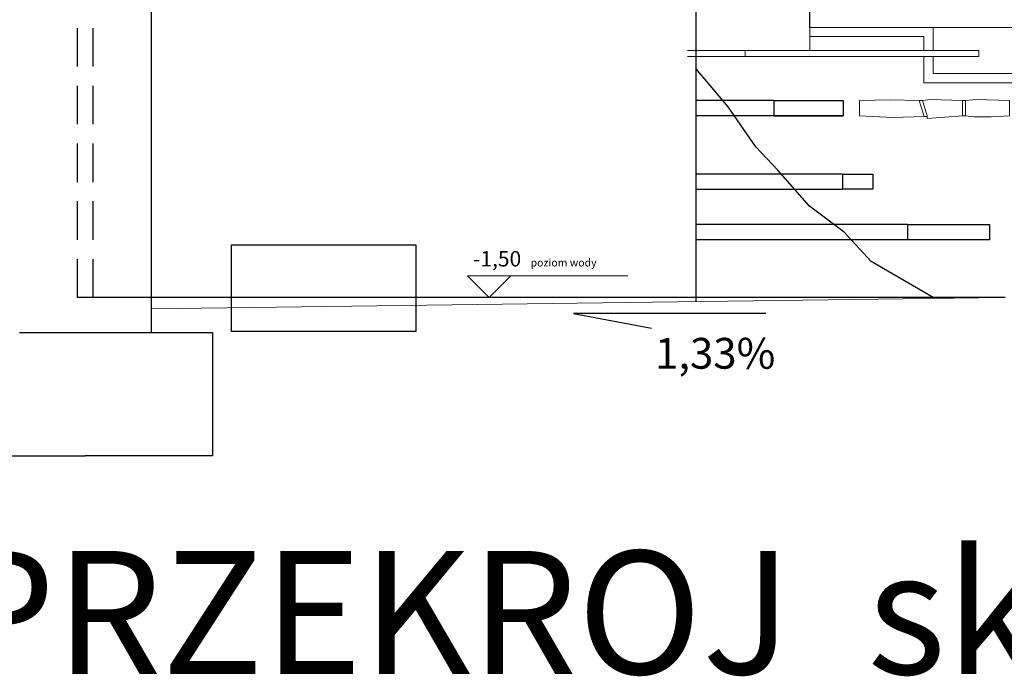
# Model space of a CAD drawing. Units: millimetres. Extents: x -1066 to 767, y -1235 to 140.
# Drawn here: x 161 to 167, y 45 to 49 of the extents above; entities that cross this region are included whole.
import ezdxf

# ---------------------------------------------------------------- set-up
doc = ezdxf.new("R2010")
doc.units = ezdxf.units.MM
doc.header["$MEASUREMENT"] = 0
doc.linetypes.add('HIDDEN', pattern=[0.375, 0.25, -0.125])
for name, color, linetype in [('N_DREWNO', 33, 'Continuous'), ('OPIS', 9, 'Continuous'), ('P-widok podstawowy', 10, 'Continuous'), ('P_PRZEKRÓJ', 51, 'Continuous'), ('P_WIDOK', 12, 'Continuous'), ('ŚCIEŻKI', 2, 'Continuous')]:
    doc.layers.add(name, color=color, linetype=linetype)

# ---------------------------------------------------------------- blocks, each defined once
blk = doc.blocks.new('schodki')
at = {"layer": 'P-widok podstawowy', "linetype": 'Continuous', "lineweight": 0}
for p, q in [((165.9621, 49.0637), (166.7632, 49.0637)), ((166.7632, 49.0637), (166.7632, 48.9137)), ((166.7632, 48.8737), (166.7632, 48.7637)), ((169.1664, 48.1543), (169.1664, 47.8543))]:
    blk.add_line(p, q, dxfattribs=at)
blk.add_lwpolyline([(166.7632, 48.7637), (167.5642, 48.7637), (167.5642, 48.4637), (168.3656, 48.4637), (168.3656, 48.1543), (169.1664, 48.1543)], dxfattribs=at)

msp = doc.modelspace()

# ---------------------------------------------------------------- linework, layer by layer
at = {"layer": 'N_DREWNO'}
msp.add_lwpolyline([(165.9621, 49.0637), (165.9621, 49.3637), (165.22182, 49.3637)], dxfattribs=at)
at = {"layer": 'OPIS', "linetype": 'Continuous', "lineweight": 0}
msp.add_lwpolyline([(164.78014, 47.45028), (163.73857, 47.45019), (163.87954, 47.30926), (164.01992, 47.44968)], dxfattribs=at)
at = {"layer": 'P-widok podstawowy', "linetype": 'Continuous', "lineweight": 0}
for p, q in [((165.9621, 49.0637), (165.9621, 48.9137)), ((165.9621, 49.0037), (166.70316, 49.0037)), ((166.70316, 48.8737), (166.70316, 48.7037)), ((166.70316, 48.7037), (167.50423, 48.7037))]:
    msp.add_line(p, q, dxfattribs=at)
at = {"layer": 'P-widok podstawowy'}
msp.add_line((165.72819, 48.4887), (166.17965, 48.4887), dxfattribs=at)
at = {"layer": 'P-widok podstawowy', "linetype": 'Continuous', "lineweight": 0}
for points in [[(166.76316, 49.0637), (168.63973, 49.0637), (168.63973, 48.7637)], [(166.70316, 49.0037), (166.70316, 48.9137)]]:
    msp.add_lwpolyline(points, dxfattribs=at)
at = {"layer": 'P-widok podstawowy'}
for points in [[(165.72819, 48.5887), (166.17965, 48.5887)], [(165.72819, 48.5887), (166.17965, 48.5887), (166.17965, 48.4887), (165.72819, 48.4887)], [(166.17351, 48.11036), (166.37137, 48.11036), (166.37137, 48.01216), (166.17351, 48.01216)], [(166.59601, 47.78311), (167.1295, 47.78311), (167.1295, 47.68479), (166.59601, 47.68479)]]:
    msp.add_lwpolyline(points, dxfattribs=at)
at = {"layer": 'P_PRZEKRÓJ', "color": 1, "linetype": 'HIDDEN'}
for p, q in [((161.20538, 47.30926), (161.20538, 53.77998)), ((161.30538, 47.30926), (161.30538, 53.77998))]:
    msp.add_line(p, q, dxfattribs=at)
at = {"layer": 'P_PRZEKRÓJ'}
for p, q in [((161.68262, 49.3637), (161.68262, 47.08118)), ((165.22182, 49.1637), (165.22182, 47.2826)), ((165.72819, 48.5887), (165.22182, 48.5887)), ((165.72819, 48.5887), (165.72819, 48.4887)), ((165.72819, 48.4887), (165.22182, 48.4887)), ((166.17351, 48.11036), (165.22182, 48.11036)), ((166.17351, 48.11036), (166.17351, 48.01036)), ((166.17351, 48.01036), (165.22182, 48.01036)), ((166.59601, 47.78311), (165.22182, 47.78311)), ((166.59601, 47.78311), (166.59601, 47.68311)), ((166.59601, 47.68311), (165.22182, 47.68311)), ((165.6757, 47.20508), (164.42682, 47.20508)), ((164.42682, 47.20508), (164.93344, 47.11091)), ((161.68262, 47.08118), (162.08262, 47.08118))]:
    msp.add_line(p, q, dxfattribs=at)
at = {"layer": 'P_PRZEKRÓJ', "color": 1}
msp.add_line((167.23156, 47.30926), (161.20538, 47.30926), dxfattribs=at)
at = {"layer": 'P_PRZEKRÓJ'}
for points in [[(166.7631, 47.30926), (166.3604, 47.5442), (166.18459, 47.73296), (165.96075, 47.90293), (165.75481, 48.13552), (165.61156, 48.2876), (165.43248, 48.54703), (165.22182, 48.79571)], [(160.42815, 47.08118), (160.42815, 46.28118), (161.25538, 46.28118)], [(160.82815, 47.08118), (161.68262, 47.08118)], [(162.08262, 47.08118), (162.08262, 46.28118), (161.25538, 46.28118)]]:
    msp.add_lwpolyline(points, dxfattribs=at)
msp.add_lwpolyline([(162.20412, 47.65103), (163.40171, 47.65103), (163.40171, 47.08969), (162.20412, 47.08969)], close=True, dxfattribs=at)
at = {"layer": 'P_WIDOK', "linetype": 'Continuous', "lineweight": 0}
for p, q in [((165.16833, 48.9137), (167.06075, 48.9137)), ((165.16833, 48.8737), (167.06075, 48.8737)), ((165.54098, 48.8737), (165.54098, 48.9137)), ((167.06075, 48.9137), (167.06075, 48.8737)), ((166.67224, 48.5887), (166.69321, 48.5887)), ((166.95329, 48.5887), (166.97329, 48.5887)), ((166.7047, 48.48563), (166.7247, 48.48563)), ((166.95329, 48.4887), (166.97329, 48.4887))]:
    msp.add_line(p, q, dxfattribs=at)
for points in [[(166.67224, 48.5887), (166.7047, 48.48563), (166.50226, 48.47913), (166.28577, 48.4887), (166.28577, 48.5887), (166.48419, 48.59284), (166.67224, 48.5887)], [(166.95329, 48.5887), (166.95329, 48.4887), (166.7247, 48.47201), (166.7247, 48.4887), (166.69321, 48.5887), (166.74609, 48.59444), (166.95329, 48.5887)], [(167.25871, 48.5887), (167.0428, 48.59608), (166.97329, 48.5887), (166.97329, 48.4887), (167.02703, 48.48256), (167.14061, 48.48256), (167.25871, 48.4887)]]:
    msp.add_lwpolyline(points, close=True, dxfattribs=at)
at = {"layer": 'ŚCIEŻKI', "linetype": 'Continuous', "lineweight": 0}
msp.add_line((161.68262, 47.23537), (167.21946, 47.30926), dxfattribs=at)

# ---------------------------------------------------------------- block references
at = {"layer": 'N_DREWNO'}
msp.add_blockref('schodki', (0, 0), dxfattribs=at)

# ---------------------------------------------------------------- texts
at = {"layer": 'OPIS', "linetype": 'Continuous', "lineweight": 0, "attachment_point": 1}
for s, insert, char_height in [('{\\fVerdana|b0|i0|c0|p34;-1,50  \\H0.5x;poziom wody}', (163.77469, 47.61091), 0.1), ('{\\fArial|b1|i0|c238|p34;KASKADA - PRZEKROJ  skala 1:250}', (154.69926, 45.66346), 0.8)]:
    msp.add_mtext(s, dxfattribs=dict(at, insert=insert, char_height=char_height))
at = {"layer": 'P_PRZEKRÓJ', "insert": (164.95634, 47.04698), "char_height": 0.2, "attachment_point": 1}
msp.add_mtext('{\\fArial|b0|i0|c0|p34;1,33%}', dxfattribs=at)

doc.saveas('drawing.dxf')
